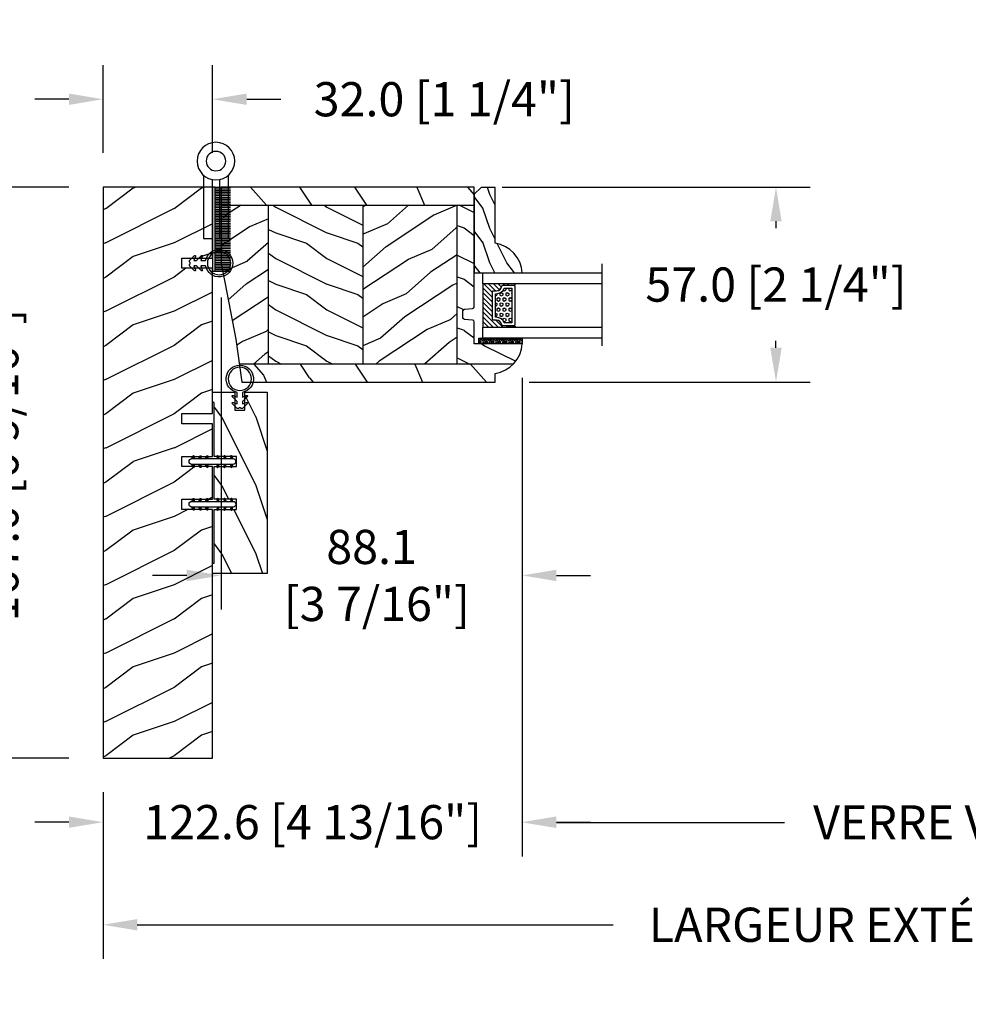
# Model space of a CAD drawing. Units: millimetres. Extents: x 14037 to 30017, y -2000 to 1288.
# Drawn here: x 16571 to 16848, y 242 to 530 of the extents above; entities that cross this region are included whole.
import ezdxf

# ---------------------------------------------------------------- set-up
doc = ezdxf.new("R2010")
doc.units = ezdxf.units.MM
doc.header["$MEASUREMENT"] = 0
doc.header["$PDMODE"] = 3
for name, color, linetype in [('Colonial glass stop double IG - TH double pareclose std', 5, 'Continuous'), ('Colonial sash - Volet colonial', 4, 'Continuous'), ('Dimensions-Cotes', 7, 'Continuous'), ('Frame 6.5625 - Cadre 167mm', 4, 'Continuous'), ('Text French-Texte Français', 7, 'Continuous')]:
    doc.layers.add(name, color=color, linetype=linetype)
doc.styles.add('Century-10', font='GOTHIC.TTF', dxfattribs={"height": 10})
doc.linetypes.add('Amzigzag', pattern='A,0.0001,[136,genltshp.shx,S=0.04,R=0,X=0,Y=0],-11', length=11.0001)
doc.dimstyles.new('1-1', dxfattribs={"dimtxt": 10, "dimasz": 10, "dimexe": 10, "dimexo": 10, "dimgap": 10, "dimtad": 0, "dimtih": 1, "dimtoh": 1, "dimdec": 1, "dimzin": 0, "dimdsep": 46, "dimtxsty": 'Century-10', "dimcen": 0, "dimadec": 1, "dimazin": 0, "dimtfac": 1, "dimtdec": 1, "dimtofl": 0, "dimtmove": 0, "dimatfit": 3, "dimfxl": 0, "dimtolj": 1, "dimtzin": 0, "dimarcsym": 0})
pattern_1 = [(336.8699, (-507.7808216654553, -117.7907613409079), (-48.48076309845399, 23.97114117833321), [7.5, -67.5]), (326.5651, (-508.3837073484253, -107.7465327068476), (20.49039175088132, -5.490360297625257), [16.77051, -16.77051]), (318.4349, (-501.888516820042, -103.9965327068476), (27.99036357346829, -18.48077973489104), [9.486839999999976, -37.9473299999999])]

# ---------------------------------------------------------------- blocks, each defined once
blk = doc.blocks.new('PB-048-C')
at = {"color": 1, "linetype": 'Continuous'}
for p, q in [((7.790287722371431, 32.00000000000003), (6.709830214917019, 28.75861827081101)), ((16.30831250875053, 32.00000000000367), (10.69648505069563, 20.77636899362554)), ((27.79029683996487, 32.00000000000003), (26.70983236422762, 28.75859736590067)), ((36.30833911977243, 32.00000000000367), (30.69650314047612, 20.77635195117912)), ((47.7903059575583, 31.99999999999638), (46.70983451353641, 28.75857646098667)), ((56.30836573078705, 32.00000000000365), (50.69652123026026, 20.77633490875452)), ((67.79031507515356, 32.00000000000001), (66.70983666283973, 28.7585555560545)), ((76.3083923418053, 32.00000000000001), (75.74485766581711, 30.87293304901688)), ((96.30841895282356, 32.00000000000365), (90.69655740983762, 20.77630082390898)), ((107.7903333103404, 32.00000000000001), (106.7098409614591, 28.75851374623382)), ((116.3084455638382, 32.00000000000365), (110.6965754996108, 20.77628378146257)), ((127.7903424279357, 32), (126.7098431107715, 28.75849284132346)), ((136.3084721748583, 32.00000000000364), (130.6965935894004, 20.77626673903796)), ((147.7903515455291, 31.99999999999636), (146.6900887585834, 28.78891976182422)), ((156.3084987858783, 32), (150.6966116791991, 20.77624969662793)), ((167.0000000000018, 29.62891127578405), (166.7098474093873, 28.75845103148094)), ((6.690088758603451, 28.78892551413085), (0.6900884299011523, 20.78892576065849)), ((26.69008875860163, 28.7889246923842), (20.69649409558951, 20.77636047241324)), ((46.69008875860891, 28.78892387063026), (40.69008842990661, 20.7889241171579)), ((66.69008875861073, 28.78892304887997), (60.69008842990843, 20.7889232954076)), ((85.24485766581711, 26.86194760168293), (80.69008842988296, 20.78892247362093)), ((106.6900887586144, 28.78892140537575), (100.6900884299121, 20.78892165190338)), ((126.6900887586162, 28.7889205836218), (120.6900884299139, 20.78892083014945)), ((146.6900887585834, 28.78891976182422), (146.2503350250772, 28.20258150067296)), ((166.6900887585907, 28.78891894007756), (160.6900884298884, 20.7889191866052)), ((72.80838488574591, 25.00000000000365), (70.69653932005167, 20.77631786633721)), ((143.2503350250772, 24.20258184307162), (140.6900884298811, 20.78892000835185)), ((0.6964760058108368, 20.77637751484875), (-5.456968210637569e-12, 19.38342847061725)), ((10.70983999156124, 20.75861575992897), (6.709847257339788, 8.758603472411806)), ((20.69649409558951, 20.77636047241324), (10.6964769525548, 0.7763687923798273)), ((30.70984214086275, 20.75859485499316), (26.7098494066413, 8.758582567475997)), ((40.69651218537183, 20.7763434299741), (30.69649504233712, 0.7763517499406873)), ((50.70984429018426, 20.75857395011191), (46.70985155596281, 8.758561662594744)), ((60.69653027515596, 20.77632638754223), (50.69651313212125, 0.7763347075088092)), ((70.70984643949669, 20.75855304520157), (66.70985370527524, 8.7585407576844)), ((80.6965483649401, 20.77630934511036), (70.69653122190539, 0.7763176650769452)), ((90.70984858879456, 20.75853214026576), (86.7098558545731, 8.758519852748591)), ((100.6965664547297, 20.77629230269305), (90.69654931169498, 0.7763006226596332)), ((110.709850738107, 20.75851123535541), (106.7098580038855, 8.758498947838248)), ((120.6965845445138, 20.77627526026119), (110.6965674014791, 0.7762835802277692)), ((130.7098528874085, 20.75849033041595), (126.709860153187, 8.758478042898787)), ((140.6966026342998, 20.77625821783658), (130.6965854912651, 0.776266537803167)), ((150.70985503673, 20.75846942553108), (146.7098623025086, 8.75845713801391)), ((160.6966207240839, 20.77624117540108), (150.6966035810492, 0.7762494953676651)), ((6.690087936854979, 8.788925514149042), (0.6900876081526803, 0.7889257606766762)), ((26.69008793685862, 8.788924692398751), (20.69008760815632, 0.7889249389263853)), ((46.69008793682951, 8.788923870597515), (40.69008760812721, 0.7889241171251626)), ((66.6900879368277, 8.788923048850862), (60.6900876081254, 0.7889232953784955)), ((86.69008793685134, 8.78892222711876), (80.69008760814904, 0.7889224736463945)), ((106.690087936835, 8.788921405343004), (100.6900876081327, 0.7889216518706377)), ((126.6900879368332, 8.78892058358906), (120.6900876081309, 0.7889208301167088)), ((146.6900879368404, 8.788919761835132), (140.6900876081381, 0.7889200083627657)), ((166.6900879368532, 8.788918940099393), (160.6900876081509, 0.7889191866270266)), ((167, 9.628845349969197), (166.7098644518101, 8.758436233085376)), ((0.6964679076609173, 0.7763773135921213), (0.3082784239031753, -3.609557097661309e-12)), ((10.70985703399128, 0.7586009615515934), (10.4569907650548, 1.094235813070554e-11)), ((20.69648599744141, 0.7763602711457054), (20.30830503492689, 2.842170943040401e-14)), ((30.70985918329461, 0.7585800566121463), (30.45699988264096, -1.816147232602816e-11)), ((40.69650408722555, 0.7763432287211174), (40.30833164593423, -1.452349351893645e-11)), ((50.70986133260158, 0.7585591517054269), (50.45700900024167, 1.092814727599034e-11)), ((60.69652217701696, 0.7763261863037911), (60.30835825695431, -1.089972556655994e-11)), ((70.7098634819231, 0.7585382468169115), (70.45701811783692, 3.652189661806915e-12)), ((80.69654026680291, 0.7763091438755652), (80.3083848679762, -3.623767952376511e-12)), ((90.70986563122824, 0.7585173418920164), (90.457027235434, 1.820410489017377e-11)), ((100.6965583565761, 0.7762921014291493), (100.3084114789926, 1.4210854715202e-14)), ((110.709867780537, 0.7584964369743972), (110.4570363530274, 7.290168468898628e-12)), ((120.6965764463657, 0.7762750590045613), (120.3084380900109, -3.623767952376511e-12)), ((130.7098699298367, 0.7584755320385739), (130.45704547061, -1.818989403545856e-11)), ((140.6965945361644, 0.776258016594511), (140.3084647010401, 1.091393642127514e-11)), ((150.7098720791473, 0.7584546271245927), (150.4570545882125, 7.275957614183426e-12)), ((160.6966126259304, 0.7762409741335432), (160.308491312042, -1.455191522836685e-11))]:
    blk.add_line(p, q, dxfattribs=at)
at = {"color": 4}
blk.add_lwpolyline([(88.24485766581711, 23.00000000000001), (88.24485766581711, 32.00000000000001), (97.74485766581711, 32.00000000000001), (97.74485766581711, 23.00000000000001), (100.7448576658171, 23.00000000000001), (100.7448576658171, 32.00000000000001), (143.2503350250772, 32.00000000000001), (143.2503350250772, 23.00000000000001), (146.2503350250772, 23.00000000000001), (146.2503350250772, 32), (167, 32), (167, 0), (0, 2.842170943040401e-14), (-7.275957614183426e-12, 32.00000000000003), (72.74485766581711, 32.00000000000001), (72.74485766581711, 23.00000000000001), (75.74485766581711, 23.00000000000001), (75.74485766581711, 32.00000000000001), (85.24485766581711, 32.00000000000001), (85.24485766581711, 23.00000000000001)], close=True, dxfattribs=at)
blk = doc.blocks.new('penture ferme')
at = {"color": 3}
for points in [[(-1, -5.408326913195197), (-1, -22.59999999999854), (-3.649999999999864, -22.60000000000218), (-3.649999999999977, -4.114304315433401)], [(3.649999999999977, -4.114304315433401), (3.649999999999977, -22.59999999999854), (1.000000000000114, -22.60000000000582), (1, -5.408326913195197)]]:
    blk.add_lwpolyline(points, dxfattribs=at)
for radius in [5.5, 2.85]:
    blk.add_circle((0, 0), radius, dxfattribs=at)
blk = doc.blocks.new('CF-026')
at = {"color": 30}
blk.add_lwpolyline([(0.7499999999999996, 9.329058411378355), (1.960326415375675, 8.888535622434574, 0.810152513298261), (2.183954090198312, 9.246769351126204), (0.7499999999999996, 10.62905841137763), (0.7499999999999996, 11.32905841137836), (1.960326415375675, 10.88853562243457, 0.810152513298261), (2.183954090198312, 11.2467693511262), (0.7499999999999996, 12.62905841137763), (0.4054180495950272, 12.62905841137763, -0.5114803270429501), (-0.4054180495950282, 12.62905841137763), (-0.7500000000000004, 12.62905841137763), (-2.183954090198313, 11.2467693511262, 0.810152513298261), (-1.960326415375676, 10.88853562243457), (-0.7500000000000004, 11.32905841137836), (-0.7500000000000004, 10.62905841137763), (-2.183954090198313, 9.246769351126204, 0.810152513298261), (-1.960326415375676, 8.888535622434574), (-0.7500000000000004, 9.329058411378355), (-0.7500000000000004, 7.92905841137781, 10.57207788183704), (0.7499999999999996, 7.92905841137781)], format="xyb", close=True, dxfattribs=at)
blk.add_circle((-4.89858719659164e-16, 4.000000000001819), 3.4, dxfattribs=at)
blk = doc.blocks.new('CF-009')
at = {"color": 30}
for p, q in [((-12.30000000000001, 0.7999999999999972), (-12.30000000000001, 5.300000000000011)), ((-11.80000000000001, 0.7999999999999972), (-11.80000000000001, 5.300000000000011)), ((-11.30000000000001, 0.7999999999999972), (-11.30000000000001, 5.300000000000011)), ((-10.80000000000001, 0.7999999999999972), (-10.80000000000001, 5.300000000000011)), ((-10.30000000000001, 0.7999999999999972), (-10.30000000000001, 5.300000000000011)), ((-9.800000000000011, 0.7999999999999972), (-9.800000000000011, 5.300000000000011)), ((-9.300000000000011, 0.7999999999999972), (-9.300000000000011, 5.300000000000011)), ((-8.800000000000011, 0.7999999999999972), (-8.800000000000011, 5.300000000000011)), ((-8.300000000000011, 0.7999999999999972), (-8.300000000000011, 5.300000000000011)), ((-7.800000000000011, 0.7999999999999972), (-7.800000000000011, 5.300000000000011)), ((-7.300000000000011, 0.7999999999999972), (-7.300000000000011, 5.300000000000011)), ((-6.800000000000011, 0.7999999999999972), (-6.800000000000011, 5.300000000000011)), ((-6.300000000000011, 0.7999999999999972), (-6.300000000000011, 5.300000000000011)), ((-5.800000000000011, 0.7999999999999972), (-5.800000000000011, 5.300000000000011)), ((-5.300000000000011, 0.7999999999999972), (-5.300000000000011, 5.300000000000011)), ((-4.800000000000011, 0.7999999999999972), (-4.800000000000011, 5.300000000000011)), ((-4.300000000000011, 0.7999999999999972), (-4.300000000000011, 5.300000000000011)), ((-3.800000000000011, 0.7999999999999972), (-3.800000000000011, 5.300000000000011)), ((-3.300000000000011, 0.7999999999999972), (-3.300000000000011, 5.300000000000011)), ((-2.800000000000011, 0.7999999999999972), (-2.800000000000011, 5.300000000000011)), ((-2.300000000000011, 0.7999999999999972), (-2.300000000000011, 5.300000000000011)), ((-1.800000000000011, 0.7999999999999972), (-1.800000000000011, 5.300000000000011)), ((-1.300000000000011, 0.7999999999999972), (-1.300000000000011, 5.300000000000011)), ((-0.8000000000000114, 0.7999999999999972), (-0.8000000000000114, 5.300000000000011)), ((-0.3000000000000114, 0.7999999999999972), (-0.3000000000000114, 5.300000000000011)), ((0.1999999999999886, 0.7999999999999972), (0.1999999999999886, 5.300000000000011)), ((0.6999999999999886, 0.7999999999999972), (0.6999999999999886, 5.300000000000011)), ((1.199999999999989, 0.7999999999999972), (1.199999999999989, 5.300000000000011)), ((1.699999999999989, 0.7999999999999972), (1.699999999999989, 5.300000000000011)), ((2.199999999999989, 0.7999999999999972), (2.199999999999989, 5.300000000000011)), ((2.699999999999989, 0.7999999999999972), (2.699999999999989, 5.300000000000011)), ((3.199999999999989, 0.7999999999999972), (3.199999999999989, 5.300000000000011)), ((3.699999999999989, 0.7999999999999972), (3.699999999999989, 5.300000000000011)), ((4.199999999999989, 0.7999999999999972), (4.199999999999989, 5.300000000000011)), ((4.699999999999989, 0.7999999999999972), (4.699999999999989, 5.300000000000011)), ((5.199999999999989, 0.7999999999999972), (5.199999999999989, 5.300000000000011)), ((5.699999999999989, 0.7999999999999972), (5.699999999999989, 5.300000000000011)), ((6.199999999999989, 0.7999999999999972), (6.199999999999989, 5.300000000000011)), ((6.699999999999989, 0.7999999999999972), (6.699999999999989, 5.300000000000011)), ((7.199999999999989, 0.7999999999999972), (7.199999999999989, 5.300000000000011)), ((7.699999999999989, 0.7999999999999972), (7.699999999999989, 5.300000000000011)), ((8.199999999999989, 0.7999999999999972), (8.199999999999989, 5.300000000000011)), ((8.699999999999989, 0.7999999999999972), (8.699999999999989, 5.300000000000011)), ((9.199999999999989, 0.7999999999999972), (9.199999999999989, 5.300000000000011)), ((9.699999999999989, 0.7999999999999972), (9.699999999999989, 5.300000000000011)), ((10.19999999999999, 0.7999999999999972), (10.19999999999999, 5.300000000000011)), ((10.69999999999999, 0.7999999999999972), (10.69999999999999, 5.300000000000011)), ((11.19999999999999, 0.7999999999999972), (11.19999999999999, 5.300000000000011)), ((11.69999999999999, 0.7999999999999972), (11.69999999999999, 5.300000000000011)), ((12.19999999999999, 0.7999999999999972), (12.19999999999999, 5.300000000000011)), ((12.30000000000001, 0.7999999999999972), (12.29999999999995, 5.300000000000011))]:
    blk.add_line(p, q, dxfattribs=at)
blk.add_lwpolyline([(-12.30000000000001, 0.7999999999999972), (-12.30000000000001, 0), (12.30000000000001, 0), (12.30000000000001, 0.7999999999999972), (0, 0.7999999999999972)], close=True, dxfattribs=at)
blk = doc.blocks.new('*D510')
at = {"layer": 'Defpoints', "color": 0, "transparency": 16777216}
for p in [(16717.86358074826, 435.6292825930005), (16595.28373832829, 314.4296027366214), (16717.86358074826, 295.7062637366286)]:
    blk.add_point(p, dxfattribs=at)
at = {"layer": 'Dimensions-Cotes', "color": 0, "lineweight": -2, "transparency": 16777216}
for p, q in [((16717.86358074826, 425.6292825930005), (16717.86358074826, 285.7062637366286)), ((16595.28373832829, 304.4296027366214), (16595.28373832829, 285.7062637366286)), ((16585.28373832829, 295.7062637366286), (16575.28373832829, 295.7062637366286)), ((16727.86358074826, 295.7062637366286), (16737.86358074826, 295.7062637366286))]:
    blk.add_line(p, q, dxfattribs=at)
at = {"layer": 'Dimensions-Cotes', "color": 0, "transparency": 16777216}
for points in [[(16585.28373832829, 297.3729304032952), (16585.28373832829, 294.0395970699619), (16595.28373832829, 295.7062637366286)], [(16727.86358074826, 297.3729304032952), (16727.86358074826, 294.0395970699619), (16717.86358074826, 295.7062637366286)]]:
    blk.add_solid(points, dxfattribs=at)
at = {"layer": 'Dimensions-Cotes', "color": 0, "transparency": 16777216, "insert": (16656.57365953828, 295.7062637366286), "char_height": 10, "attachment_point": 5, "style": 'Century-10'}
blk.add_mtext('\\A1;122.6 [4 13/16"]', dxfattribs=at)
blk = doc.blocks.new('*D511')
at = {"layer": 'Defpoints', "color": 0, "transparency": 16777216}
for p in [(16717.86358074826, 435.6292825930005), (16980.70395104949, 435.6292730004469), (16980.70395104949, 295.6449068835606)]:
    blk.add_point(p, dxfattribs=at)
at = {"layer": 'Text French-Texte Français', "color": 0, "lineweight": -2, "transparency": 16777216}
for p, q in [((16717.86358074826, 425.6292825930005), (16717.86358074826, 285.6449068835606)), ((16980.70395104949, 425.6292730004469), (16980.70395104949, 285.6449068835606)), ((16727.86358074826, 295.6449068835606), (16794.58968024286, 295.6449068835606)), ((16970.70395104949, 295.6449068835606), (16903.9778515549, 295.6449068835606))]:
    blk.add_line(p, q, dxfattribs=at)
at = {"layer": 'Text French-Texte Français', "color": 0, "transparency": 16777216}
for points in [[(16727.86358074826, 297.3115735502273), (16727.86358074826, 293.9782402168939), (16717.86358074826, 295.6449068835606)], [(16970.70395104949, 297.3115735502273), (16970.70395104949, 293.9782402168939), (16980.70395104949, 295.6449068835606)]]:
    blk.add_solid(points, dxfattribs=at)
at = {"layer": 'Text French-Texte Français', "color": 0, "transparency": 16777216, "insert": (16849.28376589888, 295.6449068835606), "char_height": 10, "attachment_point": 5, "style": 'Century-10'}
blk.add_mtext('\\A1;VERRE VISIBLE', dxfattribs=at)
blk = doc.blocks.new('*D512')
at = {"layer": 'Defpoints', "color": 0, "transparency": 16777216}
for p in [(16629.78373832829, 459.1796027366213), (16717.86358074826, 435.6292825930005), (16717.86358074826, 367.8624969090157)]:
    blk.add_point(p, dxfattribs=at)
at = {"layer": 'Dimensions-Cotes', "color": 0, "lineweight": -2, "transparency": 16777216}
for p, q in [((16629.78373832829, 449.1796027366213), (16629.78373832829, 357.8624969090157)), ((16717.86358074826, 425.6292825930005), (16717.86358074826, 357.8624969090157)), ((16619.78373832829, 367.8624969090157), (16609.78373832829, 367.8624969090157)), ((16727.86358074826, 367.8624969090157), (16737.86358074826, 367.8624969090157))]:
    blk.add_line(p, q, dxfattribs=at)
at = {"layer": 'Dimensions-Cotes', "color": 0, "transparency": 16777216}
for points in [[(16619.78373832829, 369.5291635756824), (16619.78373832829, 366.195830242349), (16629.78373832829, 367.8624969090157)], [(16727.86358074826, 369.5291635756824), (16727.86358074826, 366.195830242349), (16717.86358074826, 367.8624969090157)]]:
    blk.add_solid(points, dxfattribs=at)
at = {"layer": 'Dimensions-Cotes', "color": 0, "transparency": 16777216, "insert": (16673.82365953828, 367.8624969090157), "char_height": 10, "attachment_point": 5, "style": 'Century-10'}
blk.add_mtext('\\A1;88.1\\P [3 7/16"]', dxfattribs=at)
blk = doc.blocks.new('*D513')
at = {"layer": 'Defpoints', "color": 0, "transparency": 16777216}
for p in [(16702.0337383283, 481.4299290318594), (16792.08697731517, 481.4299290318594), (16709.93373832828, 424.429282593118)]:
    blk.add_point(p, dxfattribs=at)
at = {"layer": 'Dimensions-Cotes', "color": 0, "lineweight": -2, "transparency": 16777216}
for p, q in [((16712.0337383283, 481.4299290318594), (16802.08697731517, 481.4299290318594)), ((16792.08697731517, 471.4299290318594), (16792.08697731517, 469.4081918084148)), ((16792.08697731517, 434.4292825931181), (16792.08697731517, 436.4510198165725)), ((16719.93373832828, 424.429282593118), (16802.08697731517, 424.4292825931181))]:
    blk.add_line(p, q, dxfattribs=at)
at = {"layer": 'Dimensions-Cotes', "color": 0, "transparency": 16777216}
for points in [[(16790.4203106485, 471.4299290318594), (16793.75364398184, 471.4299290318594), (16792.08697731517, 481.4299290318594)], [(16790.4203106485, 434.4292825931181), (16793.75364398184, 434.4292825931181), (16792.08697731517, 424.4292825931181)]]:
    blk.add_solid(points, dxfattribs=at)
at = {"layer": 'Dimensions-Cotes', "color": 0, "transparency": 16777216, "insert": (16792.08697731517, 452.9296058124888), "char_height": 10, "attachment_point": 5, "style": 'Century-10'}
blk.add_mtext('\\A1;57.0 [2 1/4"]', dxfattribs=at)
blk = doc.blocks.new('*D514')
at = {"layer": 'Defpoints', "color": 0, "transparency": 16777216}
for p in [(16595.28373832829, 314.4296027366214), (17103.28378667735, 314.7378811605246), (17103.28378667735, 265.6955593264826)]:
    blk.add_point(p, dxfattribs=at)
at = {"layer": 'Text French-Texte Français', "color": 0, "lineweight": -2, "transparency": 16777216}
for p, q in [((16595.28373832829, 304.4296027366214), (16595.28373832829, 255.6955593264826)), ((17103.28378667735, 304.7378811605246), (17103.28378667735, 255.6955593264826)), ((16605.28373832829, 265.6955593264826), (16744.45711396441, 265.6955593264826)), ((17093.28378667735, 265.6955593264826), (16954.11041104123, 265.6955593264826))]:
    blk.add_line(p, q, dxfattribs=at)
at = {"layer": 'Text French-Texte Français', "color": 0, "transparency": 16777216}
for points in [[(16605.28373832829, 267.3622259931493), (16605.28373832829, 264.0288926598159), (16595.28373832829, 265.6955593264826)], [(17093.28378667735, 267.3622259931493), (17093.28378667735, 264.0288926598159), (17103.28378667735, 265.6955593264826)]]:
    blk.add_solid(points, dxfattribs=at)
at = {"layer": 'Text French-Texte Français', "color": 0, "transparency": 16777216, "insert": (16849.28376250282, 265.6955593264826), "char_height": 10, "attachment_point": 5, "style": 'Century-10'}
blk.add_mtext('\\A1;LARGEUR EXTÉRIEURE CADRE', dxfattribs=at)
blk = doc.blocks.new('*D515')
at = {"layer": 'Defpoints', "color": 0, "transparency": 16777216}
for p in [(16595.28373832829, 507.1307344373778), (16595.28373832829, 481.4296027366214), (16627.28373832829, 481.4296027366214)]:
    blk.add_point(p, dxfattribs=at)
at = {"layer": 'Dimensions-Cotes', "color": 0, "lineweight": -2, "transparency": 16777216}
for p, q in [((16595.28373832829, 491.4296027366214), (16595.28373832829, 517.1307344373778)), ((16627.28373832829, 491.4296027366214), (16627.28373832829, 517.1307344373778)), ((16585.28373832829, 507.1307344373778), (16575.28373832829, 507.1307344373778)), ((16637.28373832829, 507.1307344373778), (16647.28373832829, 507.1307344373778))]:
    blk.add_line(p, q, dxfattribs=at)
at = {"layer": 'Dimensions-Cotes', "color": 0, "transparency": 16777216}
for points in [[(16585.28373832829, 508.7974011040445), (16585.28373832829, 505.4640677707111), (16595.28373832829, 507.1307344373778)], [(16637.28373832829, 508.7974011040445), (16637.28373832829, 505.4640677707111), (16627.28373832829, 507.1307344373778)]]:
    blk.add_solid(points, dxfattribs=at)
at = {"layer": 'Dimensions-Cotes', "color": 0, "transparency": 16777216, "insert": (16695.06415981028, 507.1307344373778), "char_height": 10, "attachment_point": 5, "style": 'Century-10'}
blk.add_mtext('\\A1;32.0 [1 1/4"]', dxfattribs=at)
blk = doc.blocks.new('*D516')
at = {"layer": 'Defpoints', "color": 0, "transparency": 16777216}
for p in [(16595.2837383283, 481.4296027366216), (16565.50119192298, 314.4296027366215), (16595.2837383283, 314.4296027366215)]:
    blk.add_point(p, dxfattribs=at)
at = {"layer": 'Dimensions-Cotes', "color": 0, "lineweight": -2, "transparency": 16777216}
for p, q in [((16585.2837383283, 481.4296027366216), (16555.50119192298, 481.4296027366216)), ((16565.50119192298, 471.4296027366216), (16565.50119192298, 454.8783710914556)), ((16565.50119192298, 324.4296027366215), (16565.50119192298, 345.3746321383624)), ((16585.2837383283, 314.4296027366215), (16555.50119192298, 314.4296027366215))]:
    blk.add_line(p, q, dxfattribs=at)
at = {"layer": 'Dimensions-Cotes', "color": 0, "transparency": 16777216}
for points in [[(16563.83452525632, 471.4296027366216), (16567.16785858965, 471.4296027366216), (16565.50119192298, 481.4296027366216)], [(16563.83452525632, 324.4296027366215), (16567.16785858965, 324.4296027366215), (16565.50119192298, 314.4296027366215)]]:
    blk.add_solid(points, dxfattribs=at)
at = {"layer": 'Dimensions-Cotes', "color": 0, "transparency": 16777216, "insert": (16565.50119192298, 400.1265016149042), "char_height": 10, "attachment_point": 5, "rotation": 90, "style": 'Century-10'}
blk.add_mtext('\\A1;167.0 [6 9/16"]', dxfattribs=at)
blk = doc.blocks.new('PB-035')
h = blk.add_hatch()
h.set_pattern_fill('WOOD1', color=1, scale=20, style=0, pattern_type=2)
h.set_pattern_definition([(216.8699, (2.147920003047034, -23.9300492783738), (59.99999835648904, 40.00000246526633), [10, -90]), (206.5651, (14.14792000304703, -29.9300492783738), (-19.99998315881815, -20.00002618792761), [22.36068, -22.36068]), (198.4349, (14.14792000304703, -39.9300492783738), (-40.00000869185922, -19.99996806445416), [12.64912, -50.59644])])
h.paths.add_polyline_path([(34.24835790478465, 9), (31.24835790478465, 9), (31.24835790478465, 15.5), (21.74835790478466, 15.49999999999982), (21.74835790478465, 9), (18.74835790478465, 9), (18.74835790478465, 15.5), (3.000000000001819, 15.49999999999996), (3, 16.00000000000001), (0, 16), (0, 0), (52.99999999999999, -4.547473508864641e-13), (53.00000000000365, 6.499999999999318), (47.73434061333319, 6.499999999999318), (47.73434061333319, 9.499999999999318), (53.00000000000365, 9.499999999999545), (53.00000000000364, 15.99999999999954), (50.00000000000546, 15.99999999999961), (50.00000000000364, 15.49999999999955), (34.24835790478465, 15.5)])
at = {"color": 4}
blk.add_lwpolyline([(50.00000000000364, 15.49999999999955), (50.00000000000546, 15.9999999999996), (53.00000000000364, 15.99999999999955), (53.00000000000364, 9.499999999999545), (47.73434061333319, 9.499999999999318), (47.73434061333319, 6.499999999999318), (53.00000000000364, 6.499999999999318), (53, -4.547473508864641e-13), (53, -4.547473508864641e-13), (53, -4.547473508864641e-13), (0, 0), (0, 16), (3, 16.00000000000001), (3.000000000001819, 15.49999999999996), (18.74835790478465, 15.5), (18.74835790478465, 9), (21.74835790478465, 9), (21.74835790478465, 15.49999999999982), (31.24835790478465, 15.5), (31.24835790478465, 9), (34.24835790478465, 9), (34.24835790478465, 15.5)], close=True, dxfattribs=at)
blk = doc.blocks.new('D-072')
for points in [[(-0.7077034603641437, 5.741188682878466, 1), (-0.538412126510309, 5.276064565806585), (1.648459146963432e-12, 5.472030553624684), (1.875832822406664e-12, 5.998771677138528)], [(2.407703460367657, 5.741188682878466, -1), (2.238412126513822, 5.276064565806585), (1.700000000001864, 5.472030553624684), (1.700000000001637, 5.998771677138528)], [(-0.7077034603647121, 3.741188682877898, 1), (-0.5384121265108774, 3.276064565806017), (1.080024958355352e-12, 3.472030553624116), (1.307398633798584e-12, 3.99877167713796)], [(2.407703460367088, 3.741188682877898, -1), (2.238412126513253, 3.276064565806017), (1.700000000001296, 3.472030553624116), (1.700000000001069, 3.99877167713796)], [(-0.7077034603647121, 1.741188682877898, 1), (-0.5384121265108774, 1.276064565806017), (1.080024958355352e-12, 1.472030553624116), (1.307398633798584e-12, 1.99877167713796)], [(2.407703460367088, 1.741188682877898, -1), (2.238412126513253, 1.276064565806017), (1.700000000001296, 1.472030553624116), (1.700000000001069, 1.99877167713796)], [(-0.7077034603647121, -1.74118868287804, -1), (-0.5384121265108774, -1.276064565806159), (1.080024958355352e-12, -1.472030553624258), (1.307398633798584e-12, -1.998771677138102)], [(2.407703460367088, -1.74118868287804, 1), (2.238412126513253, -1.276064565806159), (1.700000000001296, -1.472030553624258), (1.700000000001069, -1.998771677138102)], [(-0.7077034603647121, -3.74118868287804, -1), (-0.5384121265108774, -3.276064565806159), (1.080024958355352e-12, -3.472030553624258), (1.307398633798584e-12, -3.998771677138102)], [(-0.7077034603641437, -5.741188682878608, -1), (-0.538412126510309, -5.276064565806728), (1.648459146963432e-12, -5.472030553624826), (1.875832822406664e-12, -5.99877167713867)], [(2.407703460367088, -3.74118868287804, 1), (2.238412126513253, -3.276064565806159), (1.700000000001296, -3.472030553624258), (1.700000000001069, -3.998771677138102)], [(2.407703460367657, -5.741188682878608, 1), (2.238412126513822, -5.276064565806728), (1.700000000001864, -5.472030553624826), (1.700000000001637, -5.99877167713867)]]:
    blk.add_hatch(color=2).paths.add_polyline_path(points)
at = {"color": 2}
for points in [[(1.762145984685048e-12, 5.9987716771385), (-0.7077034603641437, 5.741188682878466, 1.000000000000649), (-0.538412126509968, 5.276064565806713), (1.648459146963432e-12, 5.47203055362467)], [(1.700000000001523, 5.47203055362494), (2.238412126514845, 5.276064565806529, 0.9999999999986194), (2.407703460368452, 5.741188682877542), (1.700000000001751, 5.998771677137789)], [(1.193711796076968e-12, 3.998771677137235), (-0.707703460364371, 3.741188682876079, 0.9999999999996753), (-0.5384121265108774, 3.276064565805179), (1.193711796076968e-12, 3.472030553623348)], [(1.700000000000841, 3.472030553625764), (2.238412126514163, 3.276064565807182, 1.000000000000649), (2.407703460368452, 3.74118868287848), (1.700000000000841, 3.998771677139509)], [(1.193711796076968e-12, 1.998771677137235), (-0.707703460364371, 1.741188682876079, 0.9999999999996753), (-0.5384121265108774, 1.276064565805179), (1.193711796076968e-12, 1.472030553623348)], [(1.700000000000841, 1.472030553625764), (2.238412126514163, 1.276064565807182, 1.000000000000649), (2.407703460368452, 1.74118868287848), (1.700000000000841, 1.998771677139509)], [(1.193711796076968e-12, -1.998771677137377), (-0.707703460364371, -1.741188682876221, -0.9999999999996753), (-0.5384121265108774, -1.276064565805321), (1.193711796076968e-12, -1.47203055362349)], [(1.700000000000841, -1.472030553625906), (2.238412126514163, -1.276064565807324, -1.000000000000649), (2.407703460368452, -1.741188682878622), (1.700000000000841, -1.998771677139651)], [(1.193711796076968e-12, -3.998771677137377), (-0.707703460364371, -3.741188682876221, -0.9999999999996753), (-0.5384121265108774, -3.276064565805321), (1.193711796076968e-12, -3.47203055362349)], [(1.762145984685048e-12, -5.998771677138642), (-0.7077034603641437, -5.741188682878608, -1.000000000000649), (-0.538412126509968, -5.276064565806855), (1.648459146963432e-12, -5.472030553624812)], [(1.700000000000841, -3.472030553625906), (2.238412126514163, -3.276064565807324, -1.000000000000649), (2.407703460368452, -3.741188682878622), (1.700000000000841, -3.998771677139651)], [(1.700000000001523, -5.472030553625082), (2.238412126514845, -5.276064565806671, -0.9999999999986194), (2.407703460368452, -5.741188682877684), (1.700000000001751, -5.998771677137931)]]:
    blk.add_lwpolyline(points, format="xyb", dxfattribs=at)
blk.add_lwpolyline([(1.700000000001751, -5.998771677138642, -1.000000000000142), (-1.762145984685048e-12, -5.998771677137803), (1.762145984685048e-12, 5.998771677137803, -0.9999999999998578), (1.700000000001751, 5.9987716771385)], format="xyb", close=True, dxfattribs=at)
blk = doc.blocks.new('CR-091-11')
h = blk.add_hatch()
h.set_pattern_fill('WOOD1', color=1, scale=30, angle=30, pattern_type=2)
h.set_pattern_definition([(246.8699, (-673.7856585747584, -246.4996534016973), (47.94228235666637, 96.96152619690801), [15, -135]), (236.5651, (-653.6972013066385, -245.2938820357576), (-10.98072059525049, -40.98078350176264), [33.54102, -33.54102]), (228.4349, (-646.1972013066385, -258.2842630925243), (-36.96155946978204, -55.9807271469366), [18.97368, -75.89466])])
h.paths.add_polyline_path([(74.04999999999995, -0.0002616086385485161), (0, 0), (2.273736754432321e-13, -5.25), (74.04999999999995, -5.250261608638549)])
h = blk.add_hatch()
h.set_pattern_fill('WOOD1', color=1, scale=15, style=0, pattern_type=2)
h.set_pattern_definition([(216.8699, (-485.8904406086888, -100.4869137636142), (44.99999876736678, 30.00000184894975), [7.5, -67.5]), (206.5651, (-476.8904406086888, -104.9869137636142), (-14.99998736911361, -15.00001964094571), [16.77051, -16.77051]), (198.4349, (-476.8904406086888, -112.4869137636142), (-30.00000651889442, -14.99997604834062), [9.48684, -37.94733])])
edge = h.paths.add_edge_path()
edge.add_line((4.985078790006668, -5.250049432599553), (2.273736754432321e-13, -5.25))
edge.add_line((2.273736754432321e-13, -5.25), (0, -34.99843949608112))
edge.add_arc((0.5000000000001705, -34.99843949608112), 0.5000000000001705, 179.9999999999984, 265.0302592718888)
edge.add_line((0.4566851918177264, -35.49655979017916), (2.843314808182626, -35.70409280029708))
edge.add_arc((2.80000000000021, -36.20221309439512), 0.4999999999999746, 0, 85.03025927189009, ccw=False)
edge.add_line((3.300000000000182, -36.20221309439512), (3.300000000000182, -38.19843949608003))
edge.add_arc((2.800000000000182, -38.19843949608003), 0.5, -85.0302592718918, 7.958078640513122e-13, ccw=False)
edge.add_line((2.843314808182583, -38.69655979017807), (0.4566851918177974, -38.90409280029598))
edge.add_arc((0.5000000000002132, -39.40221309439403), 0.5000000000002153, 94.96974072810755, 180)
edge.add_line((0, -39.40221309439403), (0, -45.80032629523703))
edge.add_line((0, -45.80032629523703), (-14.02984241998684, -45.80032629523703))
edge.add_arc((-4.701251692576392, -45.26475088052575), 9.343952374898489, 183.2858727184881, 223.9544636747432)
edge.add_line((-11.42788506893362, -51.75026160863854), (4.984948184085226, -51.75026160874768))
edge.add_line((4.984948184085226, -51.75026160874768), (4.985078790006668, -5.250049432599553))
h = blk.add_hatch()
h.set_pattern_fill('WOOD1', color=1, scale=15, angle=120, style=0, pattern_type=2)
h.set_pattern_definition(pattern_1)
h.paths.add_polyline_path([(32.58507879000658, -5.250107633057269), (4.985078790006668, -5.250016466410671), (4.985078790006668, -51.75026160863854), (32.58507879000658, -51.75023837821755)])
h = blk.add_hatch()
h.set_pattern_fill('WOOD1', color=1, scale=15, style=0, pattern_type=2)
h.set_pattern_definition([(216.8699, (85.20000000000002, 15), (44.99999876736678, 30.00000184894975), [7.5, -67.5]), (206.5651, (94.20000000000002, 10.5), (-14.99998736911361, -15.00001964094571), [16.77051, -16.77051]), (198.4349, (94.20000000000002, 3), (-30.00000651889442, -14.99997604834062), [9.48684, -37.94733])])
h.paths.add_polyline_path([(60.18507879000654, -5.25020796181343), (32.58507879000658, -5.250118211495646), (32.58507879000658, -51.75023837821755), (60.18507879000654, -51.75032812853533)])
h = blk.add_hatch()
h.set_pattern_fill('WOOD1', color=1, scale=15, angle=120, style=0, pattern_type=2)
h.set_pattern_definition(pattern_1)
h.paths.add_polyline_path([(74.05, -22.25000000002359), (74.04999999999997, -5.250244597470837), (60.18507879000654, -5.250198799703867), (60.18507879000654, -51.75032812853533), (68.70595704191679, -51.75029831994788), (69.74999999998255, -44.49999999999987)])
h = blk.add_hatch()
h.set_pattern_fill('WOOD1', color=1, scale=30, angle=30, pattern_type=2)
h.set_pattern_definition([(246.8699, (74.59230484541328, 31.98076211353327), (47.94228235666637, 96.96152619690801), [15, -135]), (236.5651, (94.68076211353318, 33.18653347947293), (-10.98072059525049, -40.98078350176264), [33.54102, -33.54102]), (228.4349, (102.1807621135332, 20.19615242270629), (-36.96155946978204, -55.9807271469366), [18.97368, -75.89465999999999])])
edge = h.paths.add_edge_path()
edge.add_line((67.94996762837296, -57.00022480292505), (68.70595704191679, -51.75029831994788))
edge.add_line((68.70595704191679, -51.75029831994788), (60.18507879000654, -51.75032812853533))
edge.add_line((60.18507879000654, -51.75032812853533), (32.58507879000658, -51.75023837821755))
edge.add_line((32.58507879000658, -51.75023837821755), (4.985078790006668, -51.75026160863854))
edge.add_line((4.985078790006668, -51.75026160863854), (-11.42788506893362, -51.75026160863854))
edge.add_arc((-4.701251692615501, -45.26475088054316), 9.343952374859212, 223.9544636748389, 261.3907149974938)
edge.add_line((-6.09999999999991, -54.50341686412685), (-6.099999999999909, -56.9999825403429))
edge.add_line((-6.099999999999909, -56.9999825403429), (67.94996762837296, -57.00022480292505))
at = {"color": 4}
for p, q in [((74.04999999999997, -5.250244597470755), (2.273842687816433e-13, -5.250244597473962)), ((4.985078791772654, -51.75026160863854), (4.985232388563351, -5.250016466917399)), ((32.58507879000658, -5.25002620217856), (32.5849275795421, -51.75023837772584)), ((60.18507879000654, -51.75032812853533), (60.18507879000654, -5.250270268959866)), ((-11.42788506893359, -51.75026160863854), (68.70595704191679, -51.75029831994787))]:
    blk.add_line(p, q, dxfattribs=at)
blk.add_lwpolyline([(69.74999999998253, -44.5), (67.94999999999416, -57), (-6.100000000005821, -57), (-6.099999999995791, -54.50000000000439, -0.3545448909915462), (-14.02984241998638, -45.80000000000291), (0, -45.80000000000291), (0, -39.40000000000146, -0.414213562373095), (0.5, -38.90000000000146), (2.800000000017462, -38.70000000000437, 0.414213562373095), (3.300000000017462, -38.20000000000437), (3.300000000017462, -36.20000000000437, 0.414213562373095), (2.800000000017462, -35.70000000000437), (0.4999999999999998, -35.5, -0.414213562373095), (0, -35), (0, 0), (74.04999999999995, 0), (74.05, -22.25000000002359)], format="xyb", close=True, dxfattribs=at)
blk = doc.blocks.new('V-042')
h = blk.add_hatch()
h.set_pattern_fill('ANSI31', scale=8, style=0)
h.set_pattern_definition([(45, (-478.505963360031, -84.26162080552649), (-0.7071067811865475, 0.7071067811865476), [])])
edge = h.paths.add_edge_path()
edge.add_line((3.579999999999984, 7.449999999853162), (3.199999999999989, 7.449999999853162))
edge.add_line((3.199999999999989, 7.449999999853162), (3.199999999988108, -1.484750100644305e-10))
edge.add_line((3.199999999988108, -1.484750100644305e-10), (15.89999999999998, -1.484750100644305e-10))
edge.add_line((15.89999999999998, -1.484750100644305e-10), (15.89999999999998, 7.449999999853162))
edge.add_line((15.89999999999998, 7.449999999853162), (15.4799999999999, 7.449999999853162))
edge.add_line((15.4799999999999, 7.449999999853162), (15.4799999999999, 5.976784886653377))
edge.add_arc((15.13918398472146, 5.90902701462641), 0.3474862378453321, -86.59789564471862, 11.244396720188206, ccw=False)
edge.add_arc((15.47065313033239, 3.951664696045762), 1.640213328184882, 100.9245963591746, 176.935020716046)
edge.add_line((13.83278606462733, 4.039364394072663), (13.83000000000004, 3.249999999853117))
edge.add_arc((13.50267558568607, 3.177632722739127), 0.3352287204325979, -85.32464763191263, 12.46682766546752, ccw=False)
edge.add_line((13.52999999999986, 2.843519461426013), (5.750000000000057, 2.843519461426013))
edge.add_arc((5.593161212016481, 3.178731190961162), 0.3700882449282916, 168.8970509565266, 295.0739429375474, ccw=False)
edge.add_line((5.230000000000075, 3.249999999853117), (5.227331564657788, 4.037320933069623))
edge.add_arc((3.580462184898579, 3.943938612010537), 1.649514780738525, 3.245363429870197, 81.16373986447566)
edge.add_arc((3.919952705494667, 5.904517801174939), 0.341670019661995, 185.7469992926228, 255.4031176089808, ccw=False)
edge.add_line((3.579999999999984, 5.870304348226227), (3.579999999999984, 7.449999999853162))
h = blk.add_hatch()
h.set_pattern_fill('HEX', scale=4, style=0)
h.set_pattern_definition([(0, (-459.3586235830967, -84.36810134410052), (0, 0.866025404), [0.5, -1]), (120, (-459.3586235830967, -84.36810134410052), (-0.7500000001866817, -0.4330127019999999), [0.4999999999999993, -0.9999999999999987]), (59.99999999999999, (-458.8586235830967, -84.36810134410052), (-0.7500000001866816, 0.4330127020000001), [0.5, -1])])
edge = h.paths.add_edge_path()
edge.add_line((6.079999999999984, 3.693519461425922), (6.079999999999984, 3.943519461426149))
edge.add_arc((3.579999999999734, 3.943519461426341), 2.50000000000025, 359.9999999999956, 430.1231259299138)
edge.add_line((4.430000000000121, 6.294583050528217), (4.429999999999893, 8.493519461425876))
edge.add_line((4.429999999999893, 8.493519461425876), (14.63, 8.493519461425876))
edge.add_line((14.63, 8.493519461425876), (14.63, 6.294583050528217))
edge.add_arc((15.48000000000016, 3.943519461426253), 2.500000000000259, 109.8768740700808, 180.0000000000076)
edge.add_line((12.9799999999999, 3.943519461425922), (12.9799999999999, 3.693519461425922))
edge.add_line((12.9799999999999, 3.693519461425922), (6.079999999999984, 3.693519461425922))
at = {"color": 7, "linetype": 'Amzigzag', "ltscale": 1.5}
blk.add_line((-2.700425112990104, 34.79851369385051), (21.32461951142261, 34.79851369385051), dxfattribs=at)
at = {"color": 5}
for points in [[(3.199999999999989, 34.79851369385051), (3.199999999999989, 0), (0, 0), (0, 34.79851369385051)], [(19.09999999999997, 34.79851369385051), (19.09999999999997, 0), (15.89999999999998, 0), (15.89999999999998, 34.79851369385051)]]:
    blk.add_lwpolyline(points, dxfattribs=at)
for points in [[(3.199999999999989, 7.450000000000045), (3.579999999999984, 7.450000000000045), (3.579999999999984, 9.450000000000045), (3.199999999999989, 9.450000000000045)], [(15.89999999999998, 7.450000000000045), (15.51999999999998, 7.450000000000045), (15.51999999999998, 9.450000000000045), (15.89999999999998, 9.450000000000045)]]:
    blk.add_lwpolyline(points, close=True, dxfattribs=at)
for points in [[(5.53000000000003, 2.843519461426013, -0.414213562373095), (5.230000000000075, 3.143519461425967), (5.230000000000075, 3.943519461426149, 0.3696638133292958), (3.833846153846082, 5.573875904103261, -0.369663813329341), (3.579999999999984, 5.870304348226227), (3.579999999999984, 9.043519461426058, -0.414213562373095), (3.879999999999939, 9.343519461426013), (15.17999999999995, 9.343519461426013, -0.414213562373095), (15.4799999999999, 9.043519461426058), (15.4799999999999, 5.870304348226227, -0.3696638133293364), (15.22615384615381, 5.573875904103033, 0.3696638133293405), (13.83000000000004, 3.943519461425922), (13.83000000000004, 3.143519461425967, -0.414213562373095), (13.52999999999986, 2.843519461426013)], [(3.579999999999984, 7.449999999853162), (3.199999999999989, 7.449999999853162), (3.199999999988108, -1.484750100644305e-10), (15.89999999999998, -1.484750100644305e-10), (15.89999999999998, 7.449999999853162), (15.4799999999999, 7.449999999853162), (15.4799999999999, 5.976784886653377, -0.4548954714364741), (15.15980487332723, 5.562153169482372, 0.3443784916747893), (13.83278606462733, 4.039364394072663), (13.83000000000004, 3.249999999853117, -0.4546278843053719), (13.52999999999986, 2.843519461426013), (5.750000000000057, 2.843519461426013, -0.6138629715087175), (5.230000000000075, 3.249999999853117), (5.227331564657788, 4.037320933069623, 0.3537178118707601), (3.833846153846025, 5.573875904103488, -0.3136499343969219), (3.579999999999984, 5.870304348226227)], [(6.079999999999984, 3.693519461425922), (6.079999999999984, 3.943519461426149, 0.3158895358589342), (4.430000000000121, 6.294583050528217), (4.429999999999893, 8.493519461425876), (14.63, 8.493519461425876), (14.63, 6.294583050528217, 0.3158895358589755), (12.9799999999999, 3.943519461425922), (12.9799999999999, 3.693519461425922)]]:
    blk.add_lwpolyline(points, format="xyb", close=True, dxfattribs=at)
blk.add_lwpolyline([(3.579999999999984, 7.450000000000045), (3.199999999999989, 7.450000000000045), (3.199999999988108, -1.591615728102624e-12), (15.89999999999998, -1.591615728102624e-12), (15.89999999999998, 7.450000000000045), (15.4799999999999, 7.450000000000045)])
blk = doc.blocks.new('V-006')
h = blk.add_hatch()
h.set_pattern_fill('GRAVEL', color=5, scale=0.075, style=0)
h.set_pattern_definition([(228.0128, (-26.72399009913994, -53.63578469025791), (-15.24001294942201, -17.14502106713443), [0.25629075, -25.372875]), (184.9697, (-26.89544009913994, -53.82628469025791), (22.86003697963434, 1.904986556540594), [0.43980375, -43.54049999999999]), (132.5104, (-27.33359009913994, -53.86438469025791), (19.04998613874877, -20.95502046934531), [0.3101114999999999, -30.701025]), (267.2737, (-28.07654009913994, -54.34063469025791), (1.904991728121129, 38.09998774002482), [0.40050375, -39.6498]), (292.8337, (-28.09559009913994, -54.74068469025791), (-9.525027041626428, 22.86001299753833), [0.3927255, -38.87985]), (357.2737, (-27.94319009913994, -55.10263469025791), (-38.09998774002482, 1.904991728121131), [0.40050375, -39.6498]), (37.6942, (-27.54314009913994, -55.12168469025791), (-24.76501564592995, -19.04998301773867), [0.5296454999999999, -52.434825]), (72.2553, (-27.12404009913994, -54.79783469025791), (13.3350266741004, 41.91001215452729), [0.50004, -49.503975]), (121.4296, (-26.97164009913994, -54.32158469025791), (-15.24000392644836, 24.76497086997952), [0.40185975, -39.784125]), (175.2364, (-27.18119009913994, -53.97868469025791), (20.95498353979084, -1.904982122040867), [0.4587847499999998, -22.48042499999999]), (222.3974, (-27.63839009913994, -53.94058469025791), (-22.86000068792978, -20.95497273797773), [0.5933085, -58.7376]), (138.8141, (-26.19059009913994, -54.35968469025791), (-13.33499150566855, 11.429982417843), [0.20250375, -20.04795]), (171.4692, (-26.34299009913994, -54.22633469025791), (24.76496219669355, -3.810009600034274), [0.3852614999999997, -38.14094999999997]), (225, (-26.72399009913994, -54.16918469025791), (-2.664535259100376e-16, -1.904998701525148), [0.26940675, -2.4246675]), (203.1986, (-26.85734009913994, -53.94058469025791), (9.525032119193124, 3.810016705729698), [0.14508075, -14.36295]), (291.8014, (-26.99069009913994, -53.99773469025791), (-1.905001336420882, 5.715003681548898), [0.2051745, -10.0536]), (30.9638, (-26.91449009913994, -54.18823469025791), (5.71499396610617, 3.810002968995414), [0.3332399999999998, -10.77472499999999]), (161.5651, (-26.62874009913994, -54.01678469025791), (3.810001738635735, -1.904997166848807), [0.24096525, -5.783174999999999]), (16.38950000000001, (-28.09559009913994, -53.99773469025791), (19.05001051047701, 5.714988112475853), [0.337566, -33.4191]), (70.3462, (-27.77174009913994, -53.90248469025791), (-7.619978766507381, -20.95497036640875), [0.28319925, -28.03664999999999]), (293.1986, (-26.62874009913994, -53.63578469025791), (-3.810016705729698, 9.525032119193124), [0.29016, -14.2179]), (343.6105, (-26.51444009913994, -53.90248469025791), (-19.05001051047701, 5.714988112475859), [0.3375659999999998, -33.41909999999997]), (339.444, (-28.09559009913994, -55.17883469025791), (-9.525011823191932, 3.809995377037603), [0.32552625, -15.950775]), (294.7751, (-27.79079009913994, -55.29313469025791), (-9.52497780272013, 20.9549902696175), [0.2727539999999997, -27.00269999999999]), (66.80140000000002, (-26.60969009913994, -55.54078469025791), (3.810016705729701, 9.525032119193124), [0.29016, -14.2179]), (17.35400000000001, (-26.49539009913994, -55.27408469025791), (-24.76500133639497, -7.619988506704224), [0.31933725, -31.6143]), (69.444, (-27.54314009913994, -55.54078469025791), (-3.809995377037608, -9.52501182319193), [0.1627635, -16.1136]), (101.3098999999999, (-26.72399009913994, -55.54078469025791), (-1.904990597165511, 7.619975595676966), [0.09713624999999998, -9.616499999999998]), (165.9638, (-26.74304009913994, -55.44553469025791), (5.715004016022879, -1.904996703092731), [0.3927255, -7.4617875]), (186.0090000000001, (-27.12404009913994, -55.35028469025791), (19.04997190832096, 1.904995551410894), [0.36395025, -36.03105]), (303.6901, (-26.91449009913994, -54.35968469025791), (-1.905000653480424, 3.809996324423879), [0.274743, -6.593834999999999]), (353.1572, (-26.76209009913994, -54.58828469025791), (32.38501339248256, -3.810017063741129), [0.4796677499999999, -47.48699999999999]), (60.94540000000001, (-26.28584009913994, -54.64543469025791), (-7.619982274371817, -13.33496820812559), [0.196131, -19.41705]), (90, (-26.19059009913994, -54.47398469025791), (-1.905, 1.905), [0.1143, -1.7907]), (120.2564, (-27.16214009913994, -55.29313469025791), (7.619983850127083, -13.33499327435817), [0.26465025, -26.200425]), (48.01279999999999, (-27.29549009913994, -55.06453469025791), (15.240012949422, 17.14502106713443), [0.51258225, -25.1166]), (0, (-26.95259009913994, -54.68353469025791), (1.905, 1.905), [0.4953, -1.4097]), (325.3048, (-26.45729009913994, -54.68353469025791), (-19.04996699321526, 13.33500126786357), [0.3012075, -29.819475]), (254.0546, (-26.20964009913994, -54.85498469025791), (-1.905004859776106, -7.620018152402721), [0.27737175, -13.591275]), (207.646, (-26.28584009913994, -55.12168469025791), (-36.19498728676704, -19.05001198104254), [0.4516087499999999, -44.709375]), (175.4261, (-26.68589009913994, -55.33123469025791), (-24.76500570356064, 1.904990783414596), [0.4777717499999997, -47.29934999999997]), (175.4261, (-26.68589009913994, -55.33123469025791), (-24.76500570356064, 1.904990783414596), [0.4777717499999997, -47.29934999999997])])
h.paths.add_polyline_path([(6.356499999999983, 0), (6.356499999999983, 1.599999999999909), (-6.356499999999983, 1.599999999999909), (-6.356499999999983, 0)])
at = {"color": 5}
blk.add_line((-6.356499999999983, 0), (-6.356499999999983, 1.599999999999909), dxfattribs=at)
blk.add_lwpolyline([(-6.356499999999983, 0), (-6.356499999999983, 1.599999999999909), (6.356499999999983, 1.599999999999909), (6.356499999999983, 0)], close=True, dxfattribs=at)
blk = doc.blocks.new('D-086')
h = blk.add_hatch()
h.set_pattern_fill('WOOD1', color=1, scale=10, style=0, pattern_type=2)
h.set_pattern_definition([(216.8699, (-335.2538867572126, -33.64992441792981), (29.99999917824452, 20.00000123263317), [5, -45]), (206.5651, (-329.2538867572126, -36.64992441792981), (-9.999991579409075, -10.00001309396381), [11.18034, -11.18034]), (198.4349, (-329.2538867572126, -41.64992441792981), (-20.00000434592961, -9.999984032227081), [6.32456, -25.29822])])
edge = h.paths.add_edge_path()
edge.add_line((-23, 0), (0, 0))
edge.add_line((0, 0), (8.881784197001252e-16, 14.02984241998706))
edge.add_arc((0.5386931613430015, 4.701431212199641), 9.343952374859994, 93.30502196043827, 171.3918283291595)
edge.add_line((-8.699999999999818, 6.099999999999909), (-24.99999999999997, 6.099999999999909))
edge.add_line((-24.99999999999997, 6.099999999999909), (-25.00000000000003, 2))
edge.add_line((-25.00000000000003, 2), (-23, 0))
at = {"color": 4}
blk.add_lwpolyline([(-23, 0), (0, 0), (0, 14.02984241998706, 0.3545448909899596), (-8.699999999999818, 6.099999999999909), (-25, 6.099999999999909), (-25, 2)], format="xyb", close=True, dxfattribs=at)

msp = doc.modelspace()

# ---------------------------------------------------------------- block references
at = {"color": 2, "xscale": -1}
msp.add_blockref('penture ferme', (16628.29869305394, 489.0376033545905), dxfattribs=at)
for name, p, rotation in [('CF-009', (16627.28373832829, 469.1292825931181), 270), ('PB-035', (16643.28373832828, 368.426102497658), 90.00000000000001), ('D-072', (16627.28373832828, 402.0244604024477), 270), ('D-072', (16627.28373832828, 389.5244604024477), 270)]:
    msp.add_blockref(name, p, dxfattribs=dict(rotation=rotation))
at = {"xscale": -1}
for p, rotation in [((16633.20543338307, 459.1799377616986), 90), ((16635.28373832829, 429.3345644747163), 180)]:
    msp.add_blockref('CF-026', p, dxfattribs=dict(at, rotation=rotation))
msp.add_blockref('V-006', (16711.50707395608, 435.6292825931149))
at = {"layer": 'Colonial glass stop double IG - TH double pareclose std', "rotation": 270}
for name, p in [('D-086', (16703.83373832829, 456.329282593112)), ('V-042', (16706.33373832829, 456.329282593112))]:
    msp.add_blockref(name, p, dxfattribs=at)
at = {"layer": 'Colonial sash - Volet colonial', "xscale": -1}
msp.add_blockref('CR-091-11', (16703.83373832829, 481.4292825931178), dxfattribs=at)
at = {"layer": 'Frame 6.5625 - Cadre 167mm', "xscale": -1, "rotation": 270}
msp.add_blockref('PB-048-C', (16595.28373832829, 314.4296027366214), dxfattribs=at)

# ---------------------------------------------------------------- dimensions: what is measured, and where the dimension line sits
at = {"layer": 'Dimensions-Cotes'}
dim = msp.add_linear_dim(base=(16595.28373832829, 507.1307344373778), p1=(16627.28373832829, 481.4296027366214), p2=(16595.28373832829, 481.4296027366214), dimstyle='1-1', dxfattribs=at)
dim.commit()
dim.dimension.update_dxf_attribs({"geometry": '*D515', "text_midpoint": (16695.06415981028, 507.1307344373778), "dimtype": 160})
dim = msp.add_linear_dim(base=(16565.50119192298, 314.4296027366215), p1=(16595.28373832829, 481.4296027366214), p2=(16595.28373832829, 314.4296027366214), angle=90, dimstyle='1-1', dxfattribs=at)
dim.commit()
dim.dimension.update_dxf_attribs({"geometry": '*D516', "text_midpoint": (16565.50119192298, 400.1265016149042), "dimtype": 160, "text_rotation": 90})
dim = msp.add_linear_dim(base=(16792.08697731517, 481.4299290318594), p1=(16709.93373832828, 424.4292825931178), p2=(16702.03373832829, 481.4299290318592), angle=90, dimstyle='1-1', dxfattribs=at)
dim.commit()
dim.dimension.update_dxf_attribs({"geometry": '*D513', "text_midpoint": (16792.08697731517, 452.9296058124888), "dimtype": 160})
dim = msp.add_linear_dim(base=(16717.86358074826, 367.8624969090157), p1=(16629.78373832829, 459.1796027366213), p2=(16717.86358074826, 435.6292825930005), text='<>\\P[]', dimstyle='1-1', dxfattribs=at)
dim.commit()
dim.dimension.update_dxf_attribs({"geometry": '*D512', "text_midpoint": (16673.82365953828, 367.8624969090157), "dimtype": 160})
dim = msp.add_linear_dim(base=(16717.86358074826, 295.7062637366286), p1=(16595.28373832829, 314.4296027366214), p2=(16717.86358074826, 435.6292825930005), dimstyle='1-1', dxfattribs=at)
dim.commit()
dim.dimension.update_dxf_attribs({"geometry": '*D510', "text_midpoint": (16656.57365953828, 295.7062637366286)})
at = {"layer": 'Text French-Texte Français'}
for base, p1, p2, text, picture, middle in [((16980.70395104949, 295.6449068835606), (16717.86358074826, 435.6292825930005), (16980.70395104949, 435.6292730004469), 'VERRE VISIBLE', '*D511', (16849.28376589888, 295.6449068835606)), ((17103.28378667735, 265.6955593264826), (16595.28373832829, 314.4296027366214), (17103.28378667735, 314.7378811605246), 'LARGEUR EXTÉRIEURE CADRE', '*D514', (16849.28376250282, 265.6955593264826))]:
    dim = msp.add_linear_dim(base=base, p1=p1, p2=p2, text=text, dimstyle='1-1', dxfattribs=at)
    dim.commit()
    dim.dimension.update_dxf_attribs({"geometry": picture, "text_midpoint": middle})

doc.saveas('drawing.dxf')
